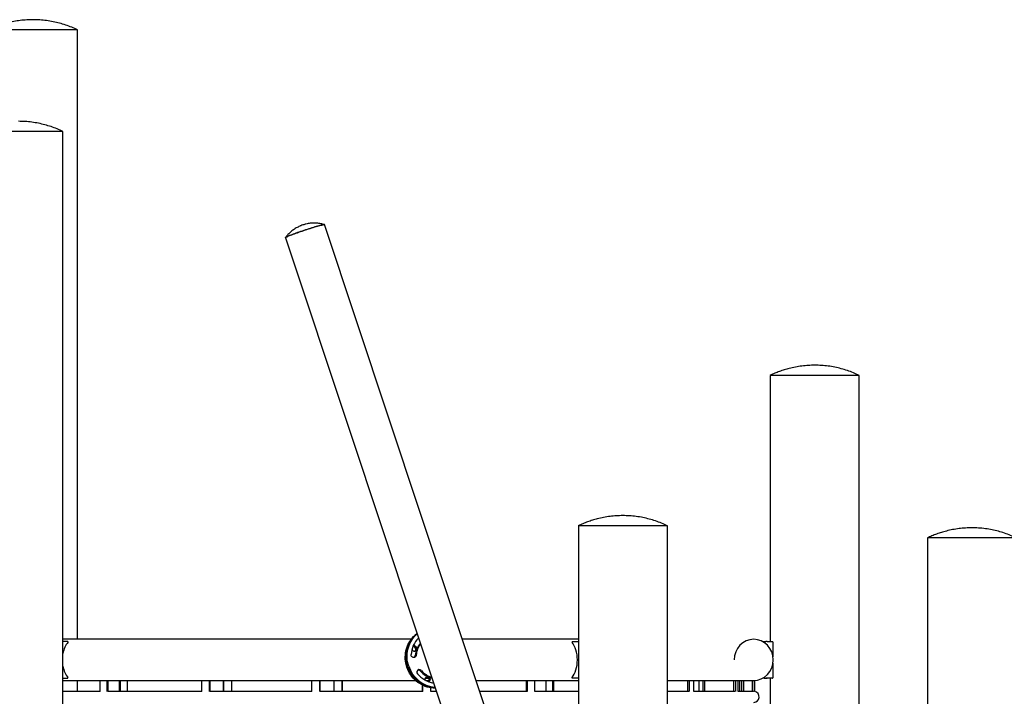
# Model space of a CAD drawing. Units: millimetres. Extents: x 0 to 2970, y 0 to 4200.
# Drawn here: x 1542 to 1784, y 3322 to 3489 of the extents above; entities that cross this region are included whole.
import ezdxf

# ---------------------------------------------------------------- set-up
doc = ezdxf.new("R2010")
doc.units = ezdxf.units.MM
doc.header["$LTSCALE"] = 100

msp = doc.modelspace()

# ---------------------------------------------------------------- linework, layer by layer
at = {"color": 7, "linetype": 'Continuous', "lineweight": 25}
for p, q in [((1555.74, 3486.06), (1534.35, 3486.06)), ((1556.28, 3486.06), (1555.74, 3486.06)), ((1556.27, 3486.04), (1556.28, 3486.06)), ((1556.27, 3436.06), (1556.27, 3486.04)), ((1552.68, 3461.06), (1530.75, 3461.06)), ((1552.67, 3461.04), (1552.68, 3461.06)), ((1552.67, 3411.06), (1552.67, 3461.04)), ((1632.82, 3390.76), (1617.05, 3438.14)), ((1556.27, 3386.06), (1556.27, 3436.06)), ((1607.41, 3434.93), (1623.18, 3387.55)), ((1552.67, 3361.06), (1552.67, 3411.06)), ((1726.74, 3401.06), (1726.75, 3401.04)), ((1731.86, 3401.06), (1726.74, 3401.06)), ((1726.75, 3401.04), (1726.75, 3351.06)), ((1748.67, 3401.06), (1731.86, 3401.06)), ((1748.66, 3401.04), (1748.67, 3401.06)), ((1748.66, 3351.06), (1748.66, 3401.04)), ((1648.59, 3343.38), (1632.82, 3390.76)), ((1556.27, 3336.14), (1556.27, 3386.06)), ((1623.18, 3387.55), (1638.95, 3340.17)), ((1679.52, 3364.06), (1679.53, 3364.04)), ((1701.45, 3364.06), (1679.52, 3364.06)), ((1679.53, 3364.04), (1679.53, 3314.06)), ((1701.44, 3364.04), (1701.45, 3364.06)), ((1701.44, 3314.06), (1701.44, 3364.04)), ((1552.67, 3311.06), (1552.67, 3361.06)), ((1765.43, 3361.06), (1765.44, 3361.04)), ((1787.36, 3361.06), (1765.43, 3361.06)), ((1765.44, 3361.04), (1765.44, 3311.06)), ((1726.75, 3351.06), (1726.75, 3335.56)), ((1748.66, 3301.06), (1748.66, 3351.06)), ((1664.37, 3296), (1648.59, 3343.38)), ((1638.95, 3340.17), (1654.73, 3292.79)), ((1638.39, 3336.14), (1552.67, 3336.14)), ((1553.85, 3335.56), (1552.67, 3335.56)), ((1679.53, 3336.14), (1651, 3336.14)), ((1678.04, 3335.56), (1679.53, 3335.56)), ((1726.03, 3335.56), (1725.68, 3335.56)), ((1726.03, 3335.56), (1727.34, 3335.56)), ((1727.43, 3335.46), (1727.43, 3331.83)), ((1727.43, 3330.28), (1727.43, 3326.66)), ((1552.67, 3326.56), (1553.85, 3326.56)), ((1552.67, 3325.98), (1561.84, 3325.98)), ((1556.27, 3323.3), (1556.27, 3325.98)), ((1561.84, 3323.28), (1561.84, 3325.98)), ((1561.84, 3325.98), (1563.55, 3325.98)), ((1563.55, 3323.28), (1563.55, 3325.98)), ((1563.55, 3325.98), (1563.68, 3325.98)), ((1563.68, 3325.98), (1586.84, 3325.98)), ((1563.81, 3323.3), (1563.81, 3325.98)), ((1566.59, 3323.3), (1566.59, 3325.98)), ((1566.83, 3323.3), (1566.83, 3325.98)), ((1568.59, 3323.3), (1568.59, 3325.98)), ((1586.84, 3323.28), (1586.84, 3325.98)), ((1586.84, 3325.98), (1588.76, 3325.98)), ((1588.76, 3323.28), (1588.76, 3325.98)), ((1588.76, 3325.98), (1588.83, 3325.98)), ((1588.83, 3325.98), (1613.93, 3325.98)), ((1588.9, 3323.3), (1588.9, 3325.98)), ((1592.15, 3323.3), (1592.15, 3325.98)), ((1592.26, 3323.3), (1592.26, 3325.98)), ((1594.21, 3323.3), (1594.21, 3325.98)), ((1613.93, 3323.28), (1613.93, 3325.98)), ((1613.93, 3325.98), (1615.93, 3325.98)), ((1615.93, 3323.28), (1615.93, 3325.98)), ((1615.93, 3325.98), (1615.94, 3325.98)), ((1615.95, 3325.98), (1639.5, 3325.98)), ((1615.95, 3323.3), (1615.95, 3325.98)), ((1619.43, 3323.3), (1619.43, 3325.98)), ((1621.43, 3323.3), (1621.43, 3325.98)), ((1621.44, 3323.3), (1621.44, 3325.98)), ((1642.02, 3326.56), (1641.86, 3326.56)), ((1642.02, 3326.56), (1642.68, 3326.56)), ((1642.03, 3325.98), (1642.83, 3325.98)), ((1654.39, 3325.98), (1666.91, 3325.98)), ((1666.79, 3323.3), (1666.79, 3325.98)), ((1666.91, 3325.98), (1667.03, 3325.98)), ((1667.03, 3323.28), (1667.03, 3325.98)), ((1667.03, 3325.98), (1668.79, 3325.98)), ((1668.79, 3325.98), (1679.53, 3325.98)), ((1668.79, 3323.28), (1668.79, 3325.98)), ((1671.57, 3323.3), (1671.57, 3325.98)), ((1673.27, 3323.3), (1673.27, 3325.98)), ((1673.53, 3323.3), (1673.53, 3325.98)), ((1679.53, 3326.56), (1678.04, 3326.56)), ((1701.44, 3325.98), (1706.69, 3325.98)), ((1706.48, 3323.3), (1706.48, 3325.98)), ((1706.69, 3325.98), (1706.91, 3325.98)), ((1706.91, 3323.28), (1706.91, 3325.98)), ((1706.91, 3325.98), (1707.95, 3325.98)), ((1707.95, 3325.98), (1718.08, 3325.98)), ((1707.95, 3323.28), (1707.95, 3325.98)), ((1709.27, 3323.3), (1709.27, 3325.98)), ((1710.22, 3323.3), (1710.22, 3325.98)), ((1710.66, 3323.3), (1710.66, 3325.98)), ((1717.84, 3323.3), (1717.84, 3325.98)), ((1718.08, 3325.98), (1718.32, 3325.98)), ((1718.32, 3323.28), (1718.32, 3325.98)), ((1718.32, 3325.98), (1718.89, 3325.98)), ((1718.89, 3325.98), (1722.62, 3325.98)), ((1718.89, 3323.28), (1718.89, 3325.98)), ((1719.31, 3323.3), (1719.31, 3325.98)), ((1719.78, 3323.3), (1719.78, 3325.98)), ((1720.26, 3323.3), (1720.26, 3325.98)), ((1722.38, 3323.3), (1722.38, 3325.98)), ((1722.62, 3325.98), (1722.88, 3325.98)), ((1722.88, 3323.28), (1722.88, 3325.98)), ((1722.88, 3325.98), (1722.93, 3325.98)), ((1722.93, 3323.28), (1722.93, 3325.98)), ((1726.03, 3326.56), (1725.68, 3326.56)), ((1727.34, 3326.56), (1726.03, 3326.56)), ((1726.75, 3326.56), (1726.75, 3301.06)), ((1561.84, 3323.3), (1552.67, 3323.3)), ((1586.84, 3323.3), (1563.68, 3323.3)), ((1613.93, 3323.3), (1588.83, 3323.3)), ((1641.23, 3323.3), (1615.95, 3323.3)), ((1641.17, 3323.3), (1641.17, 3324.84)), ((1641.29, 3323.28), (1641.29, 3324.78)), ((1643.23, 3323.28), (1643.23, 3324.16)), ((1644.57, 3323.3), (1643.23, 3323.3)), ((1666.91, 3323.3), (1655.28, 3323.3)), ((1679.53, 3323.3), (1668.79, 3323.3)), ((1706.69, 3323.3), (1701.44, 3323.3)), ((1718.08, 3323.3), (1707.95, 3323.3)), ((1722.62, 3323.3), (1718.89, 3323.3))]:
    msp.add_line(p, q, dxfattribs=at)
at = {"color": 7, "linetype": 'Continuous', "lineweight": 25, "flags": 128}
for points in [[(1617.05, 3438.14), (1617.05, 3438.14), (1617.02, 3438.16), (1616.95, 3438.16), (1616.85, 3438.15), (1616.72, 3438.12), (1616.56, 3438.09), (1616.37, 3438.05), (1616.14, 3437.99), (1615.9, 3437.93), (1615.62, 3437.85), (1615.32, 3437.77), (1615, 3437.67), (1614.66, 3437.57), (1614.3, 3437.47), (1613.93, 3437.35), (1613.55, 3437.23), (1613.16, 3437.11), (1612.76, 3436.98), (1612.36, 3436.84), (1611.95, 3436.71), (1611.55, 3436.57), (1611.15, 3436.44), (1610.76, 3436.3), (1610.38, 3436.17), (1610.02, 3436.04), (1609.67, 3435.91), (1609.34, 3435.79), (1609.02, 3435.67), (1608.73, 3435.56), (1608.47, 3435.45), (1608.23, 3435.36), (1608.02, 3435.27), (1607.84, 3435.19), (1607.69, 3435.12), (1607.57, 3435.06), (1607.48, 3435), (1607.43, 3434.96), (1607.41, 3434.94), (1607.41, 3434.93)], [(1607.41, 3434.93), (1607.41, 3434.94), (1607.43, 3434.96), (1607.48, 3435), (1607.56, 3435.05), (1607.68, 3435.11), (1607.83, 3435.18), (1608.01, 3435.26), (1608.22, 3435.35), (1608.46, 3435.45), (1608.72, 3435.55), (1609.01, 3435.67), (1609.32, 3435.78), (1609.65, 3435.91), (1610, 3436.03), (1610.37, 3436.16), (1610.75, 3436.3), (1611.14, 3436.43), (1611.53, 3436.57), (1611.93, 3436.7), (1612.34, 3436.84), (1612.74, 3436.97), (1613.14, 3437.1), (1613.53, 3437.23), (1613.92, 3437.35), (1614.29, 3437.46), (1614.65, 3437.57), (1614.99, 3437.67), (1615.31, 3437.76), (1615.61, 3437.85), (1615.88, 3437.92), (1616.13, 3437.99), (1616.36, 3438.04), (1616.55, 3438.09), (1616.72, 3438.12), (1616.85, 3438.14), (1616.95, 3438.16), (1617.01, 3438.16), (1617.05, 3438.14), (1617.05, 3438.14)], [(1644.32, 3324.06), (1643.82, 3324.09), (1643.32, 3324.15), (1642.82, 3324.25), (1642.33, 3324.38), (1641.85, 3324.54), (1641.38, 3324.74), (1640.92, 3324.97), (1640.48, 3325.23), (1640.05, 3325.53), (1639.65, 3325.85), (1639.27, 3326.19), (1638.91, 3326.57), (1638.58, 3326.96), (1638.27, 3327.38), (1638, 3327.82), (1637.75, 3328.27), (1637.53, 3328.74), (1637.35, 3329.22), (1637.2, 3329.72), (1637.08, 3330.22), (1636.99, 3330.73), (1636.94, 3331.24), (1636.93, 3331.76), (1636.95, 3332.27), (1637, 3332.78), (1637.09, 3333.28), (1637.22, 3333.77), (1637.37, 3334.26), (1637.56, 3334.73), (1637.78, 3335.18), (1638.04, 3335.62), (1638.32, 3336.04), (1638.63, 3336.43), (1638.96, 3336.81), (1639.33, 3337.15), (1639.71, 3337.47), (1639.82, 3337.56)], [(1637.55, 3329.42), (1637.4, 3329.92), (1637.29, 3330.42), (1637.21, 3330.93), (1637.16, 3331.45), (1637.15, 3331.96), (1637.18, 3332.47), (1637.24, 3332.98), (1637.33, 3333.48), (1637.46, 3333.97), (1637.62, 3334.45), (1637.82, 3334.92), (1638.04, 3335.37), (1638.3, 3335.81), (1638.59, 3336.22), (1638.9, 3336.62), (1639.24, 3336.98), (1639.61, 3337.33), (1639.84, 3337.52)], [(1644.27, 3324.2), (1644.05, 3324.21), (1643.54, 3324.27), (1643.05, 3324.37), (1642.55, 3324.5), (1642.07, 3324.67), (1641.6, 3324.87), (1641.14, 3325.1), (1640.7, 3325.36), (1640.28, 3325.65), (1639.88, 3325.97), (1639.49, 3326.32), (1639.14, 3326.69), (1638.8, 3327.09), (1638.5, 3327.5), (1638.22, 3327.94), (1637.97, 3328.4), (1637.76, 3328.87), (1637.57, 3329.35), (1637.42, 3329.84), (1637.3, 3330.35), (1637.22, 3330.86), (1637.17, 3331.37), (1637.15, 3331.88), (1637.17, 3332.39), (1637.23, 3332.9), (1637.32, 3333.41), (1637.44, 3333.9), (1637.6, 3334.38), (1637.79, 3334.85), (1638.01, 3335.31), (1638.26, 3335.75), (1638.54, 3336.16), (1638.85, 3336.56), (1639.19, 3336.93), (1639.55, 3337.28), (1639.84, 3337.52)], [(1637.77, 3329.55), (1637.63, 3330.05), (1637.51, 3330.55), (1637.43, 3331.06), (1637.39, 3331.57), (1637.38, 3332.08), (1637.4, 3332.6), (1637.46, 3333.1), (1637.56, 3333.61), (1637.69, 3334.1), (1637.85, 3334.58), (1638.04, 3335.05), (1638.27, 3335.5), (1638.53, 3335.94), (1638.81, 3336.35), (1639.13, 3336.74), (1639.47, 3337.11), (1639.83, 3337.45), (1639.85, 3337.47)], [(1553.85, 3335.56), (1553.86, 3335.55), (1553.88, 3335.54), (1553.89, 3335.52), (1553.9, 3335.49), (1553.91, 3335.45), (1553.9, 3335.42), (1553.89, 3335.4), (1553.88, 3335.37)], [(1678.04, 3335.56), (1678.02, 3335.55), (1678, 3335.54), (1677.99, 3335.52), (1677.98, 3335.49), (1677.98, 3335.45), (1677.98, 3335.42), (1677.99, 3335.4), (1678, 3335.37)], [(1725.68, 3335.56), (1725.3, 3335.54), (1725.01, 3335.5)], [(1639.63, 3332.24), (1639.6, 3332.09), (1639.54, 3331.95), (1639.44, 3331.83), (1639.32, 3331.74), (1639.18, 3331.68), (1639.03, 3331.65), (1638.88, 3331.67), (1638.74, 3331.72), (1638.61, 3331.8), (1638.5, 3331.92), (1638.42, 3332.05), (1638.38, 3332.2), (1638.37, 3332.36)], [(1553.85, 3326.56), (1553.86, 3326.56), (1553.88, 3326.58), (1553.89, 3326.6), (1553.9, 3326.63), (1553.91, 3326.66), (1553.9, 3326.69), (1553.89, 3326.72), (1553.88, 3326.74)], [(1641.83, 3326.08), (1641.81, 3326.19), (1641.8, 3326.34), (1641.83, 3326.48), (1641.9, 3326.62), (1641.99, 3326.73), (1642.1, 3326.82), (1642.24, 3326.88), (1642.38, 3326.91), (1642.53, 3326.9), (1642.67, 3326.86), (1642.8, 3326.78), (1642.91, 3326.68), (1642.99, 3326.55), (1643.05, 3326.41), (1643.07, 3326.26), (1643.07, 3326.26)], [(1678.04, 3326.56), (1678.02, 3326.56), (1678, 3326.58), (1677.99, 3326.6), (1677.98, 3326.63), (1677.98, 3326.66), (1677.98, 3326.69), (1677.99, 3326.72), (1678, 3326.74)], [(1725.01, 3326.61), (1725.3, 3326.58), (1725.68, 3326.56)]]:
    msp.add_lwpolyline(points, dxfattribs=at)
at = {"color": 7, "linetype": 'Continuous', "lineweight": 25}
for centre, radius, start, end in [((1644.64, 3331.99), 6.29, 134.9907, 176.5895), ((1644.44, 3331.81), 5.05, 138.9901, 176.5419), ((1644.69, 3331.93), 5.07, 142.479, 176.4744), ((1726.03, 3331.59), 3.97, 90.0115, 103.473), ((1727.34, 3335.46), 0.097, 358.2074, 88.0875), ((1639.14, 3333.83), 0.627, 203.1141, 1.6286), ((1638.88, 3333.71), 0.658, 1.1901, 95.401), ((1639.12, 3333.84), 0.651, 0.7954, 114.0022), ((1638.91, 3333.7), 0.63, 311.8141, 2.0282), ((1638.78, 3332.15), 0.626, 311.701, 356.67), ((1644.77, 3331.78), 7.6, 198.0525, 266.2152), ((1645, 3331.91), 7.61, 198.0724, 264.0976), ((1640.41, 3328.05), 0.629, 39.6129, 222.4836), ((1644.94, 3331.82), 6.53, 220.0685, 260.632), ((1640.18, 3327.91), 0.64, 39.72, 106.3872), ((1644.67, 3331.7), 5.24, 220.1186, 256.7317), ((1644.91, 3331.83), 5.25, 220.137, 253.3791), ((1642.19, 3326.13), 0.654, 1.0422, 105.721), ((1641.95, 3326.99), 0.432, 278.7401, 329.8261), ((1642.21, 3326.12), 0.632, 318.4162, 1.982), ((1642.45, 3326.24), 0.624, 296.5849, 2.2505), ((1726.03, 3330.52), 3.97, 256.527, 269.9885), ((1727.34, 3326.65), 0.097, 271.9125, 1.7926), ((1722.69, 3321.96), 1.34, 270, 79.7164)]:
    msp.add_arc(centre, radius, start, end, dxfattribs=at)
for centre, ratio, start_param, end_param in [((1555.38, 3331.06), 0.560711, 0.555403, 1.262849), ((1676.56, 3331.06), 0.537217, 3.696996, 5.727782), ((1722.69, 3331.06), 0.944882, 3.141593, 7.853224), ((1555.38, 3331.06), 0.560711, 1.878744, 2.58619)]:
    msp.add_ellipse(centre, major_axis=(0, 5.08), ratio=ratio, start_param=start_param, end_param=end_param, dxfattribs=at)
for points, knots in [([(1545.32, 3488.56), (1544.79, 3488.55), (1543.74, 3488.53), (1542.15, 3488.37), (1540.58, 3488.13), (1539.14, 3487.8), (1537.82, 3487.43), (1536.64, 3487.03), (1535.48, 3486.58), (1534.73, 3486.23), (1534.35, 3486.06)], [0, 0, 0, 0, 0.139423, 0.279503, 0.419966, 0.560533, 0.670877, 0.780978, 0.890702, 1, 1, 1, 1]), ([(1556.28, 3486.06), (1555.81, 3486.28), (1554.85, 3486.71), (1553.36, 3487.26), (1551.83, 3487.72), (1550.26, 3488.09), (1548.64, 3488.36), (1546.98, 3488.53), (1545.87, 3488.55), (1545.32, 3488.56)], [0, 0, 0, 0, 0.1391767, 0.2790331, 0.4193818, 0.5599458, 0.707127, 0.8539169, 1, 1, 1, 1]), ([(1552.68, 3461.06), (1552.2, 3461.28), (1551.24, 3461.71), (1549.75, 3462.26), (1548.22, 3462.72), (1546.65, 3463.09), (1545.03, 3463.36), (1543.37, 3463.53), (1542.26, 3463.55), (1541.71, 3463.56)], [0, 0, 0, 0, 0.139177, 0.279033, 0.419382, 0.559946, 0.707127, 0.853917, 1, 1, 1, 1]), ([(1611.72, 3438.06), (1611.56, 3438), (1611.3, 3437.91), (1610.9, 3437.74), (1610.52, 3437.56), (1610.08, 3437.32), (1609.64, 3437.05), (1609.21, 3436.75), (1608.8, 3436.42), (1608.41, 3436.07), (1608.1, 3435.75), (1607.88, 3435.51), (1607.74, 3435.34), (1607.59, 3435.16), (1607.49, 3435.04), (1607.42, 3434.96)], [0, 0, 0, 0, 0.097324, 0.152195, 0.240839, 0.334721, 0.430982, 0.527957, 0.625126, 0.722297, 0.81939, 0.872996, 0.906365, 0.941472, 1, 1, 1, 1]), ([(1617.03, 3438.15), (1616.88, 3438.19), (1616.67, 3438.24), (1616.39, 3438.31), (1616.08, 3438.37), (1615.67, 3438.44), (1615.14, 3438.49), (1614.61, 3438.52), (1614.08, 3438.51), (1613.55, 3438.47), (1613.01, 3438.39), (1612.54, 3438.29), (1612.11, 3438.18), (1611.86, 3438.1), (1611.72, 3438.06)], [0, 0, 0, 0, 0.086029, 0.122879, 0.16029, 0.258599, 0.357071, 0.45545, 0.553813, 0.652336, 0.751541, 0.853624, 0.921632, 1, 1, 1, 1]), ([(1737.7, 3403.56), (1737.17, 3403.55), (1736.12, 3403.53), (1734.54, 3403.37), (1732.96, 3403.13), (1731.52, 3402.8), (1730.21, 3402.43), (1729.02, 3402.03), (1727.86, 3401.58), (1727.11, 3401.23), (1726.74, 3401.06)], [0, 0, 0, 0, 0.139423, 0.279503, 0.419966, 0.5605334, 0.6708772, 0.7809777, 0.8907017, 1, 1, 1, 1]), ([(1748.67, 3401.06), (1748.19, 3401.28), (1747.23, 3401.71), (1745.74, 3402.26), (1744.22, 3402.72), (1742.64, 3403.09), (1741.02, 3403.36), (1739.36, 3403.53), (1738.25, 3403.55), (1737.7, 3403.56)], [0, 0, 0, 0, 0.139177, 0.279033, 0.419382, 0.559946, 0.707127, 0.853917, 1, 1, 1, 1]), ([(1690.48, 3366.56), (1689.96, 3366.55), (1688.9, 3366.53), (1687.32, 3366.37), (1685.75, 3366.13), (1684.3, 3365.8), (1682.99, 3365.43), (1681.81, 3365.03), (1680.65, 3364.58), (1679.89, 3364.23), (1679.52, 3364.06)], [0, 0, 0, 0, 0.139423, 0.279503, 0.419966, 0.560533, 0.670877, 0.780978, 0.890702, 1, 1, 1, 1]), ([(1701.45, 3364.06), (1700.97, 3364.28), (1700.01, 3364.71), (1698.52, 3365.26), (1697, 3365.72), (1695.42, 3366.09), (1693.8, 3366.36), (1692.14, 3366.53), (1691.04, 3366.55), (1690.48, 3366.56)], [0, 0, 0, 0, 0.139177, 0.279033, 0.419382, 0.559946, 0.707127, 0.853917, 1, 1, 1, 1]), ([(1776.4, 3363.56), (1775.87, 3363.55), (1774.81, 3363.53), (1773.23, 3363.37), (1771.66, 3363.13), (1770.21, 3362.8), (1768.9, 3362.43), (1767.72, 3362.03), (1766.56, 3361.58), (1765.81, 3361.23), (1765.43, 3361.06)], [0, 0, 0, 0, 0.139423, 0.279503, 0.419966, 0.5605334, 0.6708772, 0.7809777, 0.8907017, 1, 1, 1, 1]), ([(1787.36, 3361.06), (1786.88, 3361.28), (1785.92, 3361.71), (1784.43, 3362.26), (1782.91, 3362.72), (1781.33, 3363.09), (1779.71, 3363.36), (1778.06, 3363.53), (1776.95, 3363.55), (1776.4, 3363.56)], [0, 0, 0, 0, 0.139177, 0.279033, 0.419382, 0.559946, 0.707127, 0.853917, 1, 1, 1, 1])]:
    msp.add_open_spline(points, degree=3, knots=knots, dxfattribs=at)

doc.saveas('drawing.dxf')
